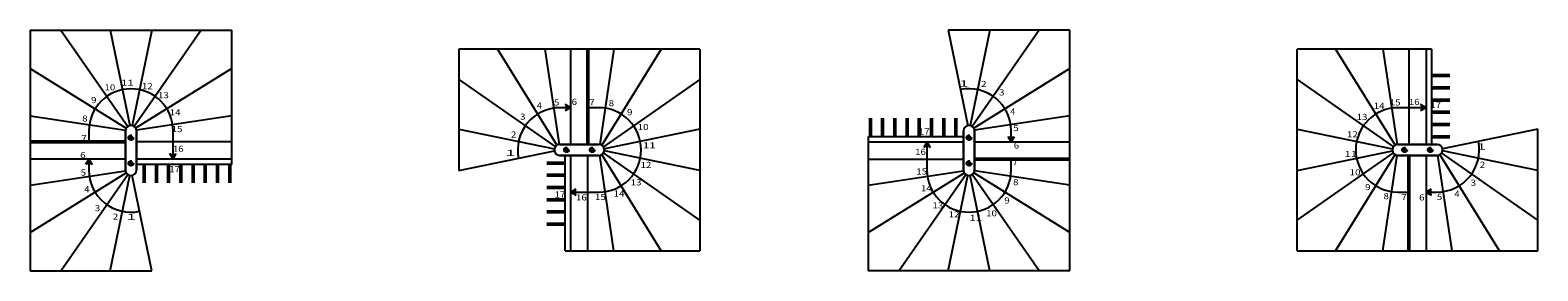
# Model space of a CAD drawing. Units: metres. Extents: x -29.5 to 29.6, y 0.3 to 4.2.
# Drawn here: x -29.5 to -4.8, y 0.3 to 4.2 of the extents above; entities that cross this region are included whole.
import ezdxf

# ---------------------------------------------------------------- set-up
doc = ezdxf.new("R2010")
doc.units = ezdxf.units.M
doc.linetypes.add('ALL_2', pattern=[0.27, 0.2, -0.07])
doc.linetypes.add('CONTINU', pattern=[0])
doc.layers.add('Standard', color=7, linetype='Continuous', lineweight=25)
doc.styles.add('ARIAL', font='arial.ttf')

msp = doc.modelspace()

# ---------------------------------------------------------------- hatches: boundary and pattern name
at = {"layer": 'Standard', "linetype": 'CONTINU', "lineweight": 25}
for color, points in [(0, [(-20.703, 2.904), (-20.703, 3.008), (-20.613, 2.956)]), (0, [(-6.707, 2.904), (-6.707, 3.008), (-6.617, 2.956)]), (253, [(-14.096, 2.506), (-14.089, 2.505), (-14.082, 2.503), (-14.076, 2.5), (-14.07, 2.496), (-14.065, 2.492), (-14.061, 2.486), (-14.058, 2.479), (-14.057, 2.473), (-14.056, 2.466), (-14.057, 2.459), (-14.058, 2.452), (-14.061, 2.446), (-14.065, 2.44), (-14.07, 2.435), (-14.076, 2.431), (-14.082, 2.428), (-14.089, 2.426), (-14.096, 2.426), (-14.103, 2.426), (-14.11, 2.428), (-14.116, 2.431), (-14.122, 2.435), (-14.127, 2.44), (-14.131, 2.446), (-14.134, 2.452), (-14.135, 2.459), (-14.136, 2.466), (-14.135, 2.473), (-14.134, 2.479), (-14.131, 2.486), (-14.127, 2.492), (-14.122, 2.496), (-14.116, 2.5), (-14.11, 2.503), (-14.103, 2.505)]), (0, [(-13.458, 2.486), (-13.354, 2.486), (-13.406, 2.396)]), (253, [(-20.723, 2.266), (-20.722, 2.273), (-20.72, 2.28), (-20.717, 2.286), (-20.713, 2.292), (-20.708, 2.297), (-20.703, 2.301), (-20.696, 2.304), (-20.69, 2.306), (-20.683, 2.306), (-20.676, 2.306), (-20.669, 2.304), (-20.663, 2.301), (-20.657, 2.297), (-20.652, 2.292), (-20.648, 2.286), (-20.645, 2.28), (-20.643, 2.273), (-20.643, 2.266), (-20.643, 2.259), (-20.645, 2.253), (-20.648, 2.246), (-20.652, 2.241), (-20.657, 2.236), (-20.663, 2.232), (-20.669, 2.229), (-20.676, 2.227), (-20.683, 2.226), (-20.69, 2.227), (-20.696, 2.229), (-20.703, 2.232), (-20.708, 2.236), (-20.713, 2.241), (-20.717, 2.246), (-20.72, 2.253), (-20.722, 2.259)]), (0, [(-14.734, 2.306), (-14.838, 2.306), (-14.786, 2.396)]), (253, [(-6.507, 2.266), (-6.508, 2.259), (-6.51, 2.253), (-6.513, 2.246), (-6.517, 2.241), (-6.522, 2.236), (-6.527, 2.232), (-6.534, 2.229), (-6.54, 2.227), (-6.547, 2.226), (-6.554, 2.227), (-6.561, 2.229), (-6.567, 2.232), (-6.573, 2.236), (-6.578, 2.241), (-6.582, 2.246), (-6.585, 2.253), (-6.587, 2.259), (-6.587, 2.266), (-6.587, 2.273), (-6.585, 2.28), (-6.582, 2.286), (-6.578, 2.292), (-6.573, 2.297), (-6.567, 2.301), (-6.561, 2.304), (-6.554, 2.306), (-6.547, 2.306), (-6.54, 2.306), (-6.534, 2.304), (-6.527, 2.301), (-6.522, 2.297), (-6.517, 2.292), (-6.513, 2.286), (-6.51, 2.28), (-6.508, 2.273)]), (0, [(-28.449, 2.026), (-28.553, 2.026), (-28.501, 2.116)]), (253, [(-27.811, 2.006), (-27.818, 2.006), (-27.825, 2.008), (-27.831, 2.011), (-27.837, 2.015), (-27.842, 2.02), (-27.846, 2.026), (-27.849, 2.032), (-27.851, 2.039), (-27.851, 2.046), (-27.851, 2.053), (-27.849, 2.059), (-27.846, 2.066), (-27.842, 2.072), (-27.837, 2.076), (-27.831, 2.08), (-27.825, 2.083), (-27.818, 2.085), (-27.811, 2.086), (-27.804, 2.085), (-27.797, 2.083), (-27.791, 2.08), (-27.785, 2.076), (-27.781, 2.072), (-27.777, 2.066), (-27.774, 2.059), (-27.772, 2.053), (-27.771, 2.046), (-27.772, 2.039), (-27.774, 2.032), (-27.777, 2.026), (-27.781, 2.02), (-27.785, 2.015), (-27.791, 2.011), (-27.797, 2.008), (-27.804, 2.006)]), (0, [(-27.173, 2.206), (-27.069, 2.206), (-27.121, 2.116)]), (0, [(-20.523, 1.628), (-20.523, 1.524), (-20.613, 1.576)]), (0, [(-6.527, 1.628), (-6.527, 1.524), (-6.617, 1.576)])]:
    msp.add_hatch(color=color, dxfattribs=at).paths.add_polyline_path(points, flags=16)
for points in [[(-27.811, 2.506), (-27.818, 2.505), (-27.825, 2.503), (-27.831, 2.5), (-27.837, 2.496), (-27.842, 2.492), (-27.846, 2.486), (-27.849, 2.479), (-27.851, 2.473), (-27.851, 2.466), (-27.851, 2.459), (-27.849, 2.452), (-27.846, 2.446), (-27.842, 2.44), (-27.837, 2.435), (-27.831, 2.431), (-27.825, 2.428), (-27.818, 2.426), (-27.811, 2.426), (-27.804, 2.426), (-27.797, 2.428), (-27.791, 2.431), (-27.785, 2.435), (-27.781, 2.44), (-27.777, 2.446), (-27.774, 2.452), (-27.772, 2.459), (-27.771, 2.466), (-27.772, 2.473), (-27.774, 2.479), (-27.777, 2.486), (-27.781, 2.492), (-27.785, 2.496), (-27.791, 2.5), (-27.797, 2.503), (-27.804, 2.505)], [(-20.223, 2.266), (-20.223, 2.273), (-20.225, 2.28), (-20.228, 2.286), (-20.232, 2.292), (-20.237, 2.297), (-20.243, 2.301), (-20.249, 2.304), (-20.256, 2.306), (-20.263, 2.306), (-20.27, 2.306), (-20.276, 2.304), (-20.283, 2.301), (-20.288, 2.297), (-20.293, 2.292), (-20.297, 2.286), (-20.3, 2.28), (-20.302, 2.273), (-20.303, 2.266), (-20.302, 2.259), (-20.3, 2.253), (-20.297, 2.246), (-20.293, 2.241), (-20.288, 2.236), (-20.283, 2.232), (-20.276, 2.229), (-20.27, 2.227), (-20.263, 2.226), (-20.256, 2.227), (-20.249, 2.229), (-20.243, 2.232), (-20.237, 2.236), (-20.232, 2.241), (-20.228, 2.246), (-20.225, 2.253), (-20.223, 2.259)], [(-7.007, 2.266), (-7.007, 2.259), (-7.005, 2.253), (-7.002, 2.246), (-6.998, 2.241), (-6.993, 2.236), (-6.987, 2.232), (-6.981, 2.229), (-6.974, 2.227), (-6.967, 2.226), (-6.96, 2.227), (-6.954, 2.229), (-6.947, 2.232), (-6.942, 2.236), (-6.937, 2.241), (-6.933, 2.246), (-6.93, 2.253), (-6.928, 2.259), (-6.927, 2.266), (-6.928, 2.273), (-6.93, 2.28), (-6.933, 2.286), (-6.937, 2.292), (-6.942, 2.297), (-6.947, 2.301), (-6.954, 2.304), (-6.96, 2.306), (-6.967, 2.306), (-6.974, 2.306), (-6.981, 2.304), (-6.987, 2.301), (-6.993, 2.297), (-6.998, 2.292), (-7.002, 2.286), (-7.005, 2.28), (-7.007, 2.273)], [(-14.096, 2.006), (-14.089, 2.006), (-14.082, 2.008), (-14.076, 2.011), (-14.07, 2.015), (-14.065, 2.02), (-14.061, 2.026), (-14.058, 2.032), (-14.057, 2.039), (-14.056, 2.046), (-14.057, 2.053), (-14.058, 2.059), (-14.061, 2.066), (-14.065, 2.072), (-14.07, 2.076), (-14.076, 2.08), (-14.082, 2.083), (-14.089, 2.085), (-14.096, 2.086), (-14.103, 2.085), (-14.11, 2.083), (-14.116, 2.08), (-14.122, 2.076), (-14.127, 2.072), (-14.131, 2.066), (-14.134, 2.059), (-14.135, 2.053), (-14.136, 2.046), (-14.135, 2.039), (-14.134, 2.032), (-14.131, 2.026), (-14.127, 2.02), (-14.122, 2.015), (-14.116, 2.011), (-14.11, 2.008), (-14.103, 2.006)]]:
    msp.add_hatch(color=253, dxfattribs=at).paths.add_polyline_path(points)

# ---------------------------------------------------------------- linework, layer by layer
at = {"layer": 'Standard', "color": 7, "linetype": 'CONTINU', "lineweight": 25}
for p, q in [((-29.461, 4.226), (-26.161, 4.226)), ((-29.461, 4.226), (-29.461, 0.286)), ((-28.961, 4.226), (-27.863, 2.65)), ((-28.151, 4.226), (-27.829, 2.664)), ((-27.471, 4.226), (-27.793, 2.664)), ((-26.661, 4.226), (-27.76, 2.65)), ((-26.161, 2.026), (-26.161, 4.226)), ((-14.436, 4.226), (-14.114, 2.664)), ((-12.446, 4.226), (-14.436, 4.226)), ((-13.756, 4.226), (-14.078, 2.664)), ((-12.946, 4.226), (-14.045, 2.65)), ((-12.446, 0.286), (-12.446, 4.226)), ((-18.503, 3.916), (-22.443, 3.916)), ((-22.443, 3.916), (-22.443, 1.926)), ((-21.813, 3.916), (-20.84, 2.343)), ((-21.039, 3.916), (-20.806, 2.355)), ((-20.613, 2.356), (-20.613, 3.916)), ((-19.907, 3.916), (-20.139, 2.355)), ((-19.133, 3.916), (-20.105, 2.343)), ((-18.503, 3.916), (-18.503, 0.616)), ((-8.727, 0.616), (-8.727, 3.916)), ((-6.527, 3.916), (-8.727, 3.916)), ((-8.097, 3.916), (-7.125, 2.343)), ((-7.323, 3.916), (-7.091, 2.355)), ((-6.897, 3.916), (-6.897, 2.356)), ((-6.617, 3.916), (-6.617, 2.356)), ((-6.527, 3.916), (-6.527, 2.356)), ((-29.461, 3.596), (-27.888, 2.623)), ((-26.161, 3.596), (-27.735, 2.623)), ((-12.446, 3.596), (-14.019, 2.623)), ((-22.443, 3.416), (-20.866, 2.318)), ((-18.503, 3.416), (-20.079, 2.318)), ((-8.727, 3.416), (-7.151, 2.318)), ((-20.613, 2.956), (-20.703, 3.008)), ((-6.617, 2.956), (-6.707, 3.008)), ((-29.461, 2.822), (-27.9, 2.589)), ((-26.161, 2.822), (-27.722, 2.589)), ((-20.613, 2.956), (-20.793, 2.956)), ((-20.613, 2.956), (-20.703, 2.904)), ((-20.153, 2.956), (-20.333, 2.956)), ((-12.446, 2.822), (-14.007, 2.589)), ((-6.617, 2.956), (-7.077, 2.956)), ((-6.617, 2.956), (-6.707, 2.904)), ((-28.501, 2.576), (-28.501, 2.396)), ((-27.901, 2.576), (-27.901, 1.936)), ((-27.901, 1.936), (-27.901, 2.576)), ((-27.721, 1.936), (-27.721, 2.576)), ((-27.721, 2.576), (-27.721, 1.936)), ((-27.121, 2.116), (-27.121, 2.576)), ((-22.443, 2.606), (-20.881, 2.285)), ((-18.503, 2.606), (-20.064, 2.285)), ((-15.746, 2.486), (-14.186, 2.486)), ((-15.746, 2.486), (-15.746, 0.286)), ((-14.186, 2.576), (-14.186, 1.936)), ((-14.186, 1.936), (-14.186, 2.576)), ((-14.006, 1.936), (-14.006, 2.576)), ((-14.006, 2.576), (-14.006, 1.936)), ((-13.406, 2.396), (-13.458, 2.486)), ((-13.406, 2.396), (-13.406, 2.576)), ((-13.406, 2.396), (-13.354, 2.486)), ((-8.727, 2.606), (-7.166, 2.285)), ((-4.787, 2.606), (-6.349, 2.285)), ((-4.787, 0.616), (-4.787, 2.606)), ((-26.161, 2.396), (-27.721, 2.396)), ((-22.443, 1.926), (-20.881, 2.248)), ((-20.153, 2.356), (-20.793, 2.356)), ((-20.793, 2.356), (-20.153, 2.356)), ((-18.503, 1.926), (-20.064, 2.248)), ((-15.746, 2.396), (-14.186, 2.396)), ((-14.786, 2.396), (-14.838, 2.306)), ((-14.786, 2.396), (-14.734, 2.306)), ((-14.786, 2.396), (-14.786, 1.936)), ((-14.006, 2.396), (-12.446, 2.396)), ((-8.727, 1.926), (-7.166, 2.248)), ((-6.437, 2.356), (-7.077, 2.356)), ((-7.077, 2.356), (-6.437, 2.356)), ((-4.787, 1.926), (-6.349, 2.248)), ((-27.901, 2.116), (-29.461, 2.116)), ((-28.501, 2.116), (-28.553, 2.026)), ((-28.501, 2.116), (-28.501, 1.936)), ((-28.501, 2.116), (-28.449, 2.026)), ((-26.161, 2.116), (-27.721, 2.116)), ((-26.161, 2.026), (-27.721, 2.026)), ((-27.121, 2.116), (-27.173, 2.206)), ((-27.121, 2.116), (-27.069, 2.206)), ((-20.793, 2.176), (-20.153, 2.176)), ((-20.153, 2.176), (-20.793, 2.176)), ((-20.703, 0.616), (-20.703, 2.176)), ((-20.613, 0.616), (-20.613, 2.176)), ((-20.333, 0.616), (-20.333, 2.176)), ((-19.907, 0.616), (-20.139, 2.177)), ((-19.133, 0.616), (-20.105, 2.19)), ((-18.503, 1.116), (-20.079, 2.215)), ((-15.746, 2.116), (-14.186, 2.116)), ((-13.406, 1.936), (-13.406, 2.116)), ((-8.727, 1.116), (-7.151, 2.215)), ((-8.097, 0.616), (-7.125, 2.19)), ((-7.323, 0.616), (-7.091, 2.177)), ((-7.077, 2.176), (-6.437, 2.176)), ((-6.437, 2.176), (-7.077, 2.176)), ((-6.617, 2.176), (-6.617, 0.616)), ((-6.191, 0.616), (-6.424, 2.177)), ((-5.417, 0.616), (-6.39, 2.19)), ((-4.787, 1.116), (-6.364, 2.215)), ((-29.461, 1.69), (-27.9, 1.923)), ((-29.461, 0.916), (-27.888, 1.888)), ((-28.961, 0.286), (-27.863, 1.862)), ((-28.151, 0.286), (-27.829, 1.848)), ((-27.471, 0.286), (-27.793, 1.848)), ((-15.746, 1.69), (-14.185, 1.923)), ((-15.746, 0.916), (-14.173, 1.888)), ((-15.246, 0.286), (-14.147, 1.862)), ((-14.436, 0.286), (-14.114, 1.848)), ((-13.756, 0.286), (-14.078, 1.848)), ((-12.946, 0.286), (-14.045, 1.862)), ((-12.446, 0.916), (-14.019, 1.888)), ((-12.446, 1.69), (-14.007, 1.923)), ((-20.613, 1.576), (-20.523, 1.628)), ((-20.613, 1.576), (-20.523, 1.524)), ((-20.613, 1.576), (-20.153, 1.576)), ((-7.077, 1.576), (-6.897, 1.576)), ((-6.617, 1.576), (-6.527, 1.628)), ((-6.617, 1.576), (-6.437, 1.576)), ((-6.617, 1.576), (-6.527, 1.524)), ((-20.703, 0.616), (-18.503, 0.616)), ((-8.727, 0.616), (-4.787, 0.616)), ((-29.461, 0.286), (-27.471, 0.286)), ((-12.446, 0.286), (-15.746, 0.286))]:
    msp.add_line(p, q, dxfattribs=at)
at = {"layer": 'Standard', "color": 7, "linetype": 'CONTINU', "lineweight": 50}
for p, q in [((-20.333, 2.356), (-20.333, 3.916)), ((-6.527, 3.481), (-6.227, 3.481)), ((-6.527, 3.281), (-6.227, 3.281)), ((-6.527, 3.081), (-6.227, 3.081)), ((-15.711, 2.486), (-15.711, 2.786)), ((-15.511, 2.486), (-15.511, 2.786)), ((-15.311, 2.486), (-15.311, 2.786)), ((-15.111, 2.486), (-15.111, 2.786)), ((-14.911, 2.486), (-14.911, 2.786)), ((-14.711, 2.486), (-14.711, 2.786)), ((-14.511, 2.486), (-14.511, 2.786)), ((-14.311, 2.486), (-14.311, 2.786)), ((-6.527, 2.881), (-6.227, 2.881)), ((-6.527, 2.681), (-6.227, 2.681)), ((-6.527, 2.481), (-6.227, 2.481)), ((-27.901, 2.396), (-29.461, 2.396)), ((-27.596, 2.026), (-27.596, 1.726)), ((-27.396, 2.026), (-27.396, 1.726)), ((-27.196, 2.026), (-27.196, 1.726)), ((-26.996, 2.026), (-26.996, 1.726)), ((-26.796, 2.026), (-26.796, 1.726)), ((-26.596, 2.026), (-26.596, 1.726)), ((-26.396, 2.026), (-26.396, 1.726)), ((-26.196, 2.026), (-26.196, 1.726)), ((-20.703, 2.051), (-21.003, 2.051)), ((-14.006, 2.116), (-12.446, 2.116)), ((-6.897, 2.176), (-6.897, 0.616)), ((-20.703, 1.851), (-21.003, 1.851)), ((-20.703, 1.651), (-21.003, 1.651)), ((-20.703, 1.451), (-21.003, 1.451)), ((-20.703, 1.251), (-21.003, 1.251)), ((-20.703, 1.051), (-21.003, 1.051))]:
    msp.add_line(p, q, dxfattribs=at)
at = {"layer": 'Standard', "color": 7, "linetype": 'ALL_2', "lineweight": 25}
for centre in [(-27.811, 2.466), (-14.096, 2.466), (-20.683, 2.266), (-20.263, 2.266), (-6.967, 2.266), (-6.547, 2.266), (-27.811, 2.046), (-14.096, 2.046)]:
    msp.add_circle(centre, 0.04, dxfattribs=at)
at = {"layer": 'Standard', "color": 7, "linetype": 'CONTINU', "lineweight": 25}
for centre, radius, start, end in [((-27.811, 2.576), 0.69, 360, 180), ((-14.096, 2.576), 0.69, 0, 101.6434), ((-20.793, 2.266), 0.69, 90, 191.6434), ((-20.153, 2.266), 0.69, 270, 90), ((-7.077, 2.266), 0.69, 90, 270), ((-27.811, 2.576), 0.09, 0, 180), ((-27.811, 2.576), 0.09, 0, 180), ((-14.096, 2.576), 0.09, 0, 180), ((-14.096, 2.576), 0.09, 0, 180), ((-14.096, 2.576), 0.09, 0, 180), ((-14.096, 2.576), 0.09, 0, 180), ((-20.793, 2.266), 0.09, 90, 270), ((-20.793, 2.266), 0.09, 90, 270), ((-20.793, 2.266), 0.09, 90, 270), ((-20.793, 2.266), 0.09, 90, 270), ((-20.153, 2.266), 0.09, 270, 90), ((-20.153, 2.266), 0.09, 270, 90), ((-7.077, 2.266), 0.09, 90, 270), ((-7.077, 2.266), 0.09, 90, 270), ((-6.437, 2.266), 0.69, 270, 11.6434), ((-6.437, 2.266), 0.09, 270, 90), ((-6.437, 2.266), 0.09, 270, 90), ((-6.437, 2.266), 0.09, 270, 90), ((-6.437, 2.266), 0.09, 270, 90), ((-27.811, 1.936), 0.69, 180, 281.6434), ((-27.811, 1.936), 0.09, 180, 0), ((-27.811, 1.936), 0.09, 180, 0), ((-27.811, 1.936), 0.09, 180, 0), ((-27.811, 1.936), 0.09, 180, 0), ((-14.096, 1.936), 0.69, 180, 360), ((-14.096, 1.936), 0.09, 180, 0), ((-14.096, 1.936), 0.09, 180, 0)]:
    msp.add_arc(centre, radius, start, end, dxfattribs=at)

# ---------------------------------------------------------------- texts
at = {"layer": 'Standard', "color": 7, "linetype": 'CONTINU', "lineweight": 25, "char_height": 0.1, "style": 'ARIAL'}
for s, insert, width, attachment_point in [('\\W1.18;10', (-28.246, 3.24), 0.21543, 7), ('\\W1.37;11', (-27.974, 3.315), 0.22514, 7), ('\\W1.18;12', (-27.634, 3.259), 0.21574, 7), ('\\W1.17;13', (-27.369, 3.111), 0.21526, 7), ('\\W2.13;1', (-14.103, 3.402), 0.18476, 3), ('\\W1.19;2', (-13.81, 3.295), 0.13759, 9), ('\\W1.20;3', (-13.515, 3.157), 0.13822, 9), ('\\W1.19;9', (-28.465, 3.031), 0.13795, 7), ('\\W1.13;4', (-21.084, 3.043), 0.13501, 3), ('\\W1.18;5', (-20.801, 3.093), 0.1375, 3), ('\\W1.19;6', (-20.511, 3.102), 0.13759, 3), ('\\W1.21;7', (-20.221, 3.095), 0.13896, 3), ('\\W1.19;8', (-19.994, 2.981), 0.13786, 7), ('\\W1.18;14', (-7.474, 2.937), 0.21543, 7), ('\\W1.17;15', (-7.034, 3.093), 0.21495, 3), ('\\W1.17;16', (-6.722, 3.101), 0.21526, 3), ('\\W1.17;17', (-6.37, 3.054), 0.2153, 3), ('\\W1.19;8', (-28.61, 2.729), 0.13786, 7), ('\\W1.18;14', (-27.179, 2.83), 0.21543, 7), ('\\W1.20;3', (-21.354, 2.76), 0.13822, 9), ('\\W1.19;9', (-19.694, 2.833), 0.13795, 7), ('\\W1.13;4', (-13.339, 2.945), 0.13501, 3), ('\\W1.17;13', (-7.753, 2.756), 0.21526, 7), ('\\W1.21;7', (-28.534, 2.507), 0.13896, 3), ('\\W1.17;15', (-26.969, 2.657), 0.21495, 3), ('\\W1.19;2', (-21.504, 2.467), 0.13759, 9), ('\\W1.18;10', (-19.519, 2.59), 0.21543, 7), ('\\W1.17;17', (-14.741, 2.617), 0.2153, 3), ('\\W1.18;5', (-13.283, 2.673), 0.1375, 3), ('\\W1.18;12', (-7.913, 2.47), 0.21574, 7), ('\\W1.19;6', (-28.553, 2.231), 0.13759, 3), ('\\W1.17;16', (-26.949, 2.334), 0.21526, 3), ('\\W2.13;1', (-21.52, 2.268), 0.18476, 3), ('\\W1.37;11', (-19.433, 2.29), 0.22514, 7), ('\\W1.17;16', (-14.802, 2.284), 0.21526, 3), ('\\W1.19;6', (-13.276, 2.388), 0.13759, 3), ('\\W1.37;11', (-7.954, 2.149), 0.22514, 7), ('\\W2.13;1', (-5.632, 2.371), 0.18476, 3), ('\\W1.17;17', (-27.009, 2.001), 0.2153, 3), ('\\W1.18;12', (-19.473, 1.97), 0.21574, 7), ('\\W1.21;7', (-13.295, 2.111), 0.13896, 3), ('\\W1.19;2', (-5.648, 1.972), 0.13759, 9), ('\\W1.18;5', (-28.546, 1.945), 0.1375, 3), ('\\W1.17;13', (-19.634, 1.684), 0.21526, 7), ('\\W1.17;15', (-14.782, 1.962), 0.21495, 3), ('\\W1.19;8', (-13.375, 1.689), 0.13786, 7), ('\\W1.18;10', (-7.868, 1.849), 0.21543, 7), ('\\W1.20;3', (-5.798, 1.679), 0.13822, 9), ('\\W1.13;4', (-28.49, 1.673), 0.13501, 3), ('\\W1.17;17', (-20.703, 1.585), 0.2153, 3), ('\\W1.17;16', (-20.351, 1.538), 0.21526, 3), ('\\W1.17;15', (-20.04, 1.546), 0.21495, 3), ('\\W1.18;14', (-19.912, 1.502), 0.21543, 7), ('\\W1.18;14', (-14.885, 1.588), 0.21543, 7), ('\\W1.19;9', (-13.52, 1.388), 0.13795, 7), ('\\W1.19;9', (-7.615, 1.607), 0.13795, 7), ('\\W1.19;8', (-7.314, 1.459), 0.13786, 7), ('\\W1.21;7', (-6.93, 1.544), 0.13896, 3), ('\\W1.19;6', (-6.641, 1.538), 0.13759, 3), ('\\W1.18;5', (-6.351, 1.547), 0.1375, 3), ('\\W1.13;4', (-6.067, 1.596), 0.13501, 3), ('\\W1.20;3', (-28.314, 1.262), 0.13822, 9), ('\\W1.17;13', (-14.695, 1.308), 0.21526, 7), ('\\W1.18;12', (-14.43, 1.16), 0.21574, 7), ('\\W1.18;10', (-13.818, 1.178), 0.21543, 7), ('\\W1.19;2', (-28.019, 1.123), 0.13759, 9), ('\\W2.13;1', (-27.725, 1.217), 0.18476, 3), ('\\W1.37;11', (-14.09, 1.103), 0.22514, 7)]:
    msp.add_mtext(s, dxfattribs=dict(at, insert=insert, width=width, attachment_point=attachment_point))

doc.saveas('drawing.dxf')
